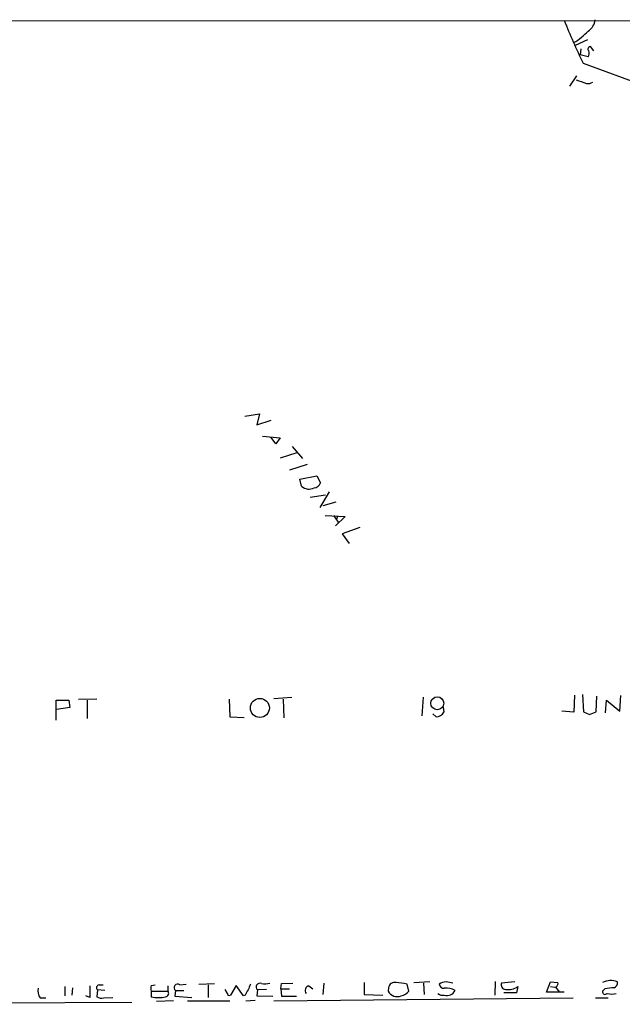
# Model space of a CAD drawing. Extents: x 2 to 747, y 5 to 885.
# Drawn here: x 494 to 583, y 739 to 885 of the extents above; entities that cross this region are included whole.
import ezdxf

# ---------------------------------------------------------------- set-up
doc = ezdxf.new("R2010")
doc.units = 0
doc.header["$MEASUREMENT"] = 0
doc.layers.add('MAIN', color=5, linetype='CONTINUOUS')

msp = doc.modelspace()

# ---------------------------------------------------------------- linework, layer by layer
at = {"layer": 'MAIN'}
for p, q in [((425.7887, 884.6819), (730.5887, 884.5126)), ((577.85, 881.8033), (575.9873, 880.9566)), ((576.834, 880.4486), (576.7493, 879.6019)), ((578.7813, 880.1946), (578.2733, 880.7873)), ((577.9347, 879.2633), (576.7493, 879.6019)), ((577.1727, 878.3319), (644.398, 853.7786)), ((575.2253, 874.9453), (576.2413, 876.4693)), ((527.2193, 826.2619), (529.4207, 826.6006)), ((529.4207, 826.6006), (528.9973, 824.9919)), ((528.9973, 824.9919), (531.114, 825.6693)), ((529.844, 823.2986), (532.4687, 823.0446)), ((531.7913, 822.1979), (531.114, 823.1293)), ((532.4687, 823.0446), (531.7913, 822.1979)), ((534.2467, 821.7746), (535.7707, 819.9966)), ((534.924, 820.8433), (532.4687, 820.0813)), ((536.448, 819.1499), (533.8233, 818.3033)), ((535.3473, 816.9486), (537.8873, 817.4566)), ((535.6013, 815.9326), (535.3473, 816.9486)), ((537.8873, 817.4566), (538.3953, 816.4406)), ((539.6653, 815.0859), (538.3107, 812.7999)), ((536.8713, 814.3239), (539.1573, 814.6626)), ((540.6813, 813.5619), (538.734, 813.0539)), ((539.0727, 811.6146), (542.036, 811.4453)), ((540.3427, 811.6146), (541.02, 810.5986)), ((542.036, 811.4453), (540.5967, 810.0906)), ((540.9353, 811.5299), (540.766, 811.0219)), ((544.2373, 809.8366), (541.6127, 808.9053)), ((541.6127, 808.9053), (542.6287, 807.4659)), ((531.5373, 784.6059), (534.162, 784.7753)), ((553.5507, 784.7753), (553.3813, 782.0659)), ((575.9027, 785.1139), (575.818, 782.5739)), ((577.088, 785.1986), (577.2573, 782.6586)), ((579.12, 782.6586), (579.2047, 784.9446)), ((582.5913, 782.7433), (582.7607, 785.0293)), ((499.364, 781.3886), (499.364, 784.3519)), ((499.364, 784.3519), (501.2267, 784.3519)), ((501.396, 783.2513), (499.4487, 782.9973)), ((501.2267, 784.3519), (501.396, 783.2513)), ((505.3753, 784.5213), (502.666, 784.4366)), ((503.936, 784.3519), (503.936, 781.6426)), ((524.9333, 784.5213), (525.018, 781.8966)), ((532.892, 784.5213), (532.9767, 781.7273)), ((556.514, 783.3359), (556.5987, 782.5739)), ((580.4747, 782.4893), (580.644, 784.3519)), ((580.644, 784.3519), (582.5913, 782.7433)), ((525.018, 781.8966), (527.1347, 781.8119)), ((555.498, 781.8966), (554.99, 782.3199)), ((575.818, 782.5739), (574.04, 782.7433)), ((577.2573, 782.6586), (578.104, 782.2353)), ((578.104, 782.2353), (579.12, 782.6586)), ((517.652, 742.3573), (518.5833, 742.4419)), ((520.446, 742.4419), (522.732, 742.5266)), ((532.5533, 741.7646), (532.638, 742.5266)), ((532.638, 742.5266), (534.3313, 742.6113)), ((538.9033, 742.6113), (538.734, 740.9179)), ((544.83, 742.6959), (544.83, 740.9179)), ((551.434, 741.4259), (551.18, 742.4419)), ((552.196, 742.6959), (554.5667, 742.8653)), ((553.6353, 742.6113), (553.72, 740.9179)), ((564.2187, 742.8653), (564.134, 740.8333)), ((567.0973, 742.7806), (565.15, 742.6113)), ((571.754, 741.2566), (572.3467, 742.7806)), ((572.3467, 742.7806), (573.4473, 742.6959)), ((500.634, 742.1033), (500.634, 740.7486)), ((501.7347, 740.8333), (501.8193, 741.9339)), ((505.46, 741.5953), (505.3753, 740.5793)), ((506.5607, 741.5106), (505.46, 741.5953)), ((505.714, 742.3573), (506.3067, 742.3573)), ((513.4187, 742.2726), (514.0113, 742.3573)), ((513.4187, 741.4259), (513.4187, 740.5793)), ((513.4187, 741.4259), (515.874, 741.4259)), ((515.874, 742.1879), (515.874, 741.4259)), ((516.9747, 741.5106), (516.89, 740.6639)), ((516.9747, 741.5106), (518.2447, 741.5106)), ((521.8007, 742.3573), (521.8007, 740.4946)), ((524.6793, 741.0873), (524.3407, 741.6799)), ((525.9493, 742.2726), (525.1027, 740.8333)), ((527.05, 740.7486), (525.9493, 742.2726)), ((529.082, 741.5953), (528.9973, 740.7486)), ((530.4367, 741.6799), (529.082, 741.5953)), ((532.5533, 741.7646), (533.8233, 741.7646)), ((532.5533, 741.7646), (532.638, 740.6639)), ((536.702, 742.1879), (537.2947, 741.7646)), ((548.4707, 741.9339), (548.386, 741.4259)), ((567.3513, 741.1719), (565.4887, 741.1719)), ((567.5207, 742.1033), (567.3513, 741.1719)), ((574.3787, 741.2566), (571.754, 741.2566)), ((572.3467, 742.1033), (573.024, 742.0186)), ((573.1087, 742.0186), (573.7013, 741.2566)), ((580.39, 741.7646), (580.0513, 741.4259)), ((510.54, 739.7326), (463.7193, 739.4786)), ((496.9933, 740.4099), (497.84, 740.4099)), ((504.3593, 740.4946), (503.7667, 740.7486)), ((506.3913, 740.4099), (507.746, 740.4946)), ((516.7207, 739.9866), (514.1807, 739.9019)), ((516.89, 740.6639), (519.43, 740.4946)), ((518.7527, 739.9866), (525.018, 739.9866)), ((527.304, 740.8333), (527.05, 740.7486)), ((527.3887, 739.9866), (528.7433, 740.0713)), ((528.9973, 740.7486), (531.368, 740.6639)), ((531.5373, 739.9866), (575.7333, 740.4099)), ((532.638, 740.6639), (534.8393, 740.6639)), ((544.83, 740.9179), (547.624, 740.8333)), ((579.0353, 740.4099), (580.898, 740.4099))]:
    msp.add_line(p, q, dxfattribs=at)
for centre, radius in [((529.4514, 783.2072), 1.4007), ((555.6487, 783.9023), 0.9545)]:
    msp.add_circle(centre, radius, dxfattribs=at)
for centre, radius, start, end in [((674.4462, 924.9218), 107.8552, 201.906419, 205.592453), ((576.749, 884.9362), 2.2082, 302.475968, 355.595126), ((569.2519, 891.757), 12.28, 302.323543, 314.997031), ((578.2272, 880.4563), 0.3342, 82.071139, 231.53563), ((577.1624, 879.8029), 0.9422, 325.0583, 24.565749), ((703.9186, 1256.6222), 401.6097, 251.450455, 251.679638), ((577.9346, 876.6179), 1.2748, 258.512021, 302.096851), ((536.7169, 817.1567), 1.6562, 227.655102, 296.814142), ((537.3454, 816.7737), 1.1015, 276.181077, 342.397417), ((555.492, 783.1393), 1.2428, 270.276633, 332.938046), ((517.3134, 741.9339), 0.5421, 51.350095, 231.33524), ((739.5551, 657.3402), 227.9692, 158.080499, 158.309672), ((529.4449, 742.0186), 0.5576, 65.659802, 229.393132), ((530.0134, 747.0118), 4.498, 265.681504, 281.949474), ((549.3673, 741.8147), 0.9045, 76.965501, 172.427124), ((549.3131, 735.8391), 6.8617, 74.212085, 87.843486), ((556.9794, 740.9611), 1.82, 91.325486, 125.547559), ((556.6481, 742.5902), 0.7418, 191.532613, 272.720065), ((515.1196, 488.6919), 257.5069, 80.424912, 80.654091), ((565.7568, 742.3432), 0.6634, 156.162913, 268.782227), ((572.9605, 742.516), 0.519, 286.591391, 20.282109), ((581.2448, 740.3259), 2.6536, 67.676943, 116.729208), ((581.5265, 742.6406), 0.7396, 287.158545, 10.911862), ((498.5458, 741.426), 1.8554, 166.812349, 213.204456), ((927.7089, 741.3412), 423.3504, 179.885408, 180.114578), ((505.7846, 741.9104), 0.4524, 98.977235, 224.14918), ((514.4344, 741.8492), 1.1004, 157.370923, 202.624271), ((515.4681, 741.0972), 0.5222, 277.393095, 39.000738), ((524.9333, 741.0309), 0.2603, 167.480746, 310.60607), ((528.9316, 740.4277), 1.6774, 135.886457, 166.006836), ((536.8204, 741.5107), 0.6875, 99.917215, 218.011661), ((549.7121, 742.1006), 1.4879, 206.966317, 294.677242), ((550.1383, 742.2985), 1.5621, 277.170965, 326.041375), ((556.4715, 741.891), 1.0787, 228.163997, 281.323474), ((557.0256, 739.4852), 2.3888, 57.983938, 98.238649), ((557.0846, 742.1293), 1.3567, 252.795119, 332.868337), ((566.1236, 744.0253), 2.3761, 260.775529, 306.013368), ((580.427, 741.3307), 0.3876, 165.780898, 321.10474), ((623.3889, 403.2022), 341.282, 97.008861, 97.238063), ((581.406, 743.5851), 2.588, 254.82857, 285.171431), ((506.0951, 741.7651), 1.3872, 238.741564, 282.329), ((514.477, 746.292), 5.8099, 259.504716, 280.495284)]:
    msp.add_arc(centre, radius, start, end, dxfattribs=at)

doc.saveas('drawing.dxf')
